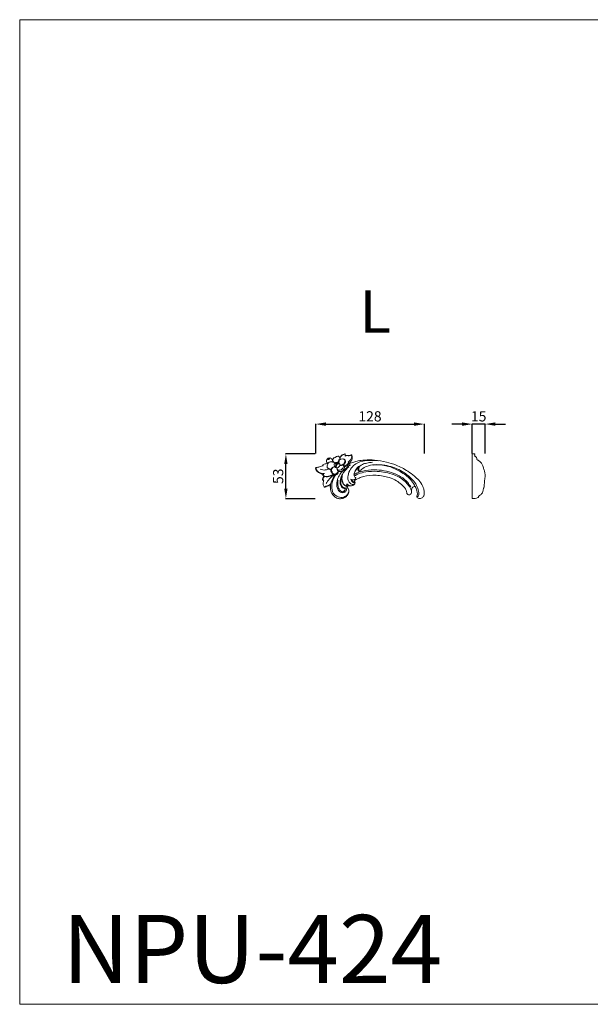
# Model space of a CAD drawing. Units: millimetres. Extents: x 6440 to 7781, y -5845 to -4686.
# Drawn here: x 6440 to 7110, y -5843 to -4686 of the extents above; entities that cross this region are included whole.
import ezdxf

# ---------------------------------------------------------------- set-up
doc = ezdxf.new("R2010")
doc.units = ezdxf.units.MM
doc.layers.get('0').update_dxf_attribs({"lineweight": 5})
doc.layers.add('Poliuretan_Stavros', color=165, linetype='Continuous', lineweight=5)
doc.styles.add('Arial', font='arial.ttf')
doc.styles.get("Standard").update_dxf_attribs({"font": 'arial.ttf'})
doc.dimstyles.new('Dimension Style 01', dxfattribs={"dimtxt": 10, "dimasz": 7, "dimexe": 0.5, "dimexo": 0.5, "dimgap": 0.25, "dimtad": 1, "dimtoh": 1, "dimdec": 0, "dimzin": 1, "dimdsep": 46, "dimtxsty": 'Arial', "dimcen": 0.5, "dimazin": 0, "dimtfac": 1, "dimtdec": 4, "dimtix": 1, "dimtmove": 1, "dimatfit": 3, "dimfxl": 0, "dimtolj": 1, "dimtzin": 1, "dimarcsym": 0})

# ---------------------------------------------------------------- blocks, each defined once
blk = doc.blocks.new('NPU-424L_128_53')
for p, q in [((4324.2, 2050.5), (4324, 2050.1)), ((4332.1, 2049.2), (4331.7, 2048.9)), ((4298.5, 2037.8), (4298.8, 2036.6)), ((4318.7, 2045.4), (4318.8, 2043.8)), ((4329, 2040), (4329.7, 2039.1)), ((4298.3, 2025.3), (4298.5, 2025.3)), ((4320.9, 2024.9), (4320.2, 2022.5)), ((4342, 2029.6), (4341.7, 2030.2)), ((4307.2, 2014.8), (4307, 2014.2)), ((4326.4, 2015.4), (4326.7, 2014.7)), ((4325.7, 2013), (4325.7, 2012.6))]:
    blk.add_line(p, q)
for points, knots in [([(4324.2, 2050.5), (4323.6, 2050.4), (4322.1, 2049.9), (4320.2, 2048.9), (4319.1, 2047.4), (4318.5, 2046.7), (4318.3, 2046.4)], [0, 0, 0, 0, 2.54968, 6.053618, 8.593621, 9.94002, 9.94002, 9.94002, 9.94002]), ([(4318.5, 2046.1), (4318.8, 2046.7), (4320.1, 2048.7), (4322.4, 2049.8), (4324, 2050.1)], [0, 0, 0, 0, 2.929414, 9.389224, 9.389224, 9.389224, 9.389224]), ([(4324, 2050.1), (4324.1, 2050), (4324.5, 2049.6), (4324.5, 2048.8), (4324.7, 2048.2), (4324.7, 2047.8)], [0, 0, 0, 0, 0.786096, 1.901894, 3.295275, 3.295275, 3.295275, 3.295275]), ([(4324.9, 2048.3), (4324.8, 2048.6), (4324.7, 2049.1), (4324.7, 2049.9), (4324.4, 2050.3), (4324.2, 2050.5)], [0, 0, 0, 0, 1.20368, 2.266502, 3.186042, 3.186042, 3.186042, 3.186042]), ([(4324.7, 2047.8), (4325, 2048), (4325.9, 2048.5), (4327.2, 2048.5), (4328.7, 2048.2), (4330.2, 2048.5), (4331.2, 2048.7), (4331.7, 2048.9)], [0, 0, 0, 0, 1.543035, 3.687955, 5.289758, 7.64685, 9.702464, 9.702464, 9.702464, 9.702464]), ([(4332.1, 2049.2), (4332, 2049.3), (4331.4, 2049.3), (4330.5, 2048.9), (4329.4, 2048.4), (4328.1, 2048.5), (4326.6, 2048.7), (4325.5, 2048.5), (4324.9, 2048.3)], [0, 0, 0, 0, 0.745212, 2.054579, 4.095955, 5.447434, 7.407051, 10.02075, 10.02075, 10.02075, 10.02075]), ([(4331.7, 2048.9), (4331.9, 2048.6), (4332.4, 2047.7), (4332, 2045.3), (4330.6, 2043.1), (4328.8, 2041.7), (4328.2, 2040.9), (4328, 2040.6)], [0, 0, 0, 0, 1.273613, 3.919286, 9.19895, 11.523889, 13.181296, 13.181296, 13.181296, 13.181296]), ([(4329.7, 2039.1), (4329.7, 2039.4), (4330, 2040.4), (4331.6, 2041.8), (4332.7, 2044.2), (4333, 2046.7), (4332.8, 2048.4), (4332.3, 2049.1), (4332.1, 2049.2)], [0, 0, 0, 0, 1.284575, 3.801162, 8.215343, 11.597037, 13.965484, 14.931591, 14.931591, 14.931591, 14.931591]), ([(4298.8, 2036.6), (4298.1, 2036.5), (4296.2, 2036.3), (4294, 2035), (4291.9, 2034.6), (4290.9, 2034.6), (4290.5, 2034.6)], [0, 0, 0, 0, 3.014476, 7.418865, 9.993413, 11.580095, 11.580095, 11.580095, 11.580095]), ([(4304.4, 2039.1), (4304, 2039.1), (4302.9, 2039), (4300.9, 2038.8), (4299.4, 2038.2), (4298.5, 2037.8)], [0, 0, 0, 0, 1.596521, 4.245939, 8.192202, 8.192202, 8.192202, 8.192202]), ([(4309.5, 2043.5), (4309.3, 2043.8), (4308.8, 2044.5), (4307.9, 2045.5), (4306.6, 2045.7), (4305.5, 2045.6), (4304.7, 2045.5), (4303.8, 2044.8), (4302.9, 2043.8), (4302.6, 2042.2), (4302.9, 2040.7), (4303.8, 2039.8), (4304.2, 2039.3), (4304.4, 2039.1)], [0, 0, 0, 0, 1.374002, 3.406119, 5.354474, 6.358255, 7.643549, 8.7387, 10.937957, 12.687478, 15.232343, 16.493438, 17.805185, 17.805185, 17.805185, 17.805185]), ([(4308.2, 2032.8), (4307.6, 2032.7), (4306.2, 2032.6), (4304.5, 2033.4), (4302.9, 2035.2), (4303.9, 2037.3), (4304.3, 2039), (4305.2, 2040.4), (4306.9, 2041.2), (4308.9, 2041.3), (4310.8, 2040.6), (4311.9, 2040.1), (4312.5, 2039.6)], [0, 0, 0, 0, 2.347546, 5.372127, 7.545297, 11.158395, 13.264275, 14.942841, 17.63701, 20.503187, 22.742179, 25.617328, 25.617328, 25.617328, 25.617328]), ([(4304.9, 2045.2), (4304.7, 2045.2), (4304.4, 2045), (4304, 2044.4), (4304.7, 2043.8), (4305.5, 2044.1), (4306.2, 2044.5), (4306.2, 2045.3), (4305.6, 2045.4), (4305.1, 2045.3), (4304.9, 2045.2)], [0, 0, 0, 0, 0.791657, 1.578734, 2.230997, 3.522198, 4.7047, 5.332002, 5.970823, 7.011159, 7.011159, 7.011159, 7.011159]), ([(4308.8, 2041.3), (4309, 2041.5), (4309.6, 2042.2), (4309.6, 2043.1), (4309.5, 2043.5)], [0, 0, 0, 0, 1.387356, 3.278213, 3.278213, 3.278213, 3.278213]), ([(4311.3, 2045.7), (4311, 2045.6), (4310.3, 2045), (4309.7, 2044.2), (4309.5, 2043.5)], [0, 0, 0, 0, 1.129382, 3.872247, 3.872247, 3.872247, 3.872247]), ([(4311.3, 2045.7), (4310.9, 2045.4), (4310.3, 2044.5), (4309.9, 2042.8), (4310.8, 2041), (4311.8, 2040), (4312.5, 2039.6)], [0, 0, 0, 0, 1.973989, 4.37241, 6.767715, 9.812442, 9.812442, 9.812442, 9.812442]), ([(4318.3, 2046.4), (4318.2, 2046.7), (4317.7, 2047.2), (4316.7, 2047.9), (4315.2, 2047.6), (4313.9, 2047), (4312.8, 2046), (4311.8, 2045.8), (4311.3, 2045.7)], [0, 0, 0, 0, 1.415788, 2.776574, 4.990375, 6.881985, 8.652891, 10.859298, 10.859298, 10.859298, 10.859298]), ([(4312.7, 2039.8), (4312.5, 2039.7), (4311.9, 2039.3), (4311.5, 2037.9), (4311.9, 2036.6), (4312.2, 2035.4), (4313, 2034.6), (4313.7, 2034.3), (4314, 2034.3)], [0, 0, 0, 0, 0.795075, 2.910132, 4.987218, 6.367626, 7.932291, 9.21365, 9.21365, 9.21365, 9.21365]), ([(4312.7, 2039.8), (4312.8, 2039.8), (4313.2, 2039.6), (4313.5, 2038.5), (4313.5, 2037.2), (4313.3, 2035.8), (4313.3, 2034.7), (4313.8, 2034.3), (4314, 2034.3)], [0, 0, 0, 0, 0.487462, 1.657543, 4.044339, 6.136891, 7.363646, 8.1979, 8.1979, 8.1979, 8.1979]), ([(4312.8, 2039.8), (4312.9, 2039.8), (4313, 2039.9), (4313.4, 2040.2), (4314.3, 2040.4), (4315.5, 2040.6), (4316.6, 2040.4), (4317.4, 2039.7), (4318, 2039.2), (4318.1, 2038.6), (4318.2, 2038.5)], [0, 0, 0, 0, 0.455549, 0.765357, 1.963466, 3.929901, 5.783416, 6.412123, 8.073555, 8.763993, 8.763993, 8.763993, 8.763993]), ([(4312.8, 2039.8), (4312.9, 2039.8), (4313.4, 2039.9), (4313.8, 2039.1), (4314.8, 2038.8), (4315.9, 2038.9), (4316.5, 2038.9), (4316.7, 2038.9)], [0, 0, 0, 0, 0.671723, 1.526878, 3.010662, 4.904833, 5.749103, 5.749103, 5.749103, 5.749103]), ([(4312.8, 2039.8), (4312.9, 2039.8), (4313.3, 2039.7), (4313.6, 2039.1), (4314.1, 2038), (4314.1, 2037), (4313.9, 2036.4)], [0, 0, 0, 0, 0.592826, 1.396099, 2.674795, 5.252868, 5.252868, 5.252868, 5.252868]), ([(4313.1, 2040), (4313.1, 2040), (4313.3, 2040.1), (4313.6, 2039.8), (4314, 2039.4), (4314.8, 2039.1), (4315.8, 2039.3), (4316.7, 2039.3), (4317.8, 2039.3), (4318.1, 2038.7), (4318.2, 2038.5)], [0, 0, 0, 0, 0.223793, 0.649654, 1.425502, 2.732304, 3.8284, 5.363034, 6.56827, 7.647803, 7.647803, 7.647803, 7.647803]), ([(4313.9, 2036.4), (4314, 2036.7), (4314.4, 2037.5), (4315.3, 2038.5), (4316.3, 2038.8), (4316.7, 2038.9)], [0, 0, 0, 0, 1.384269, 3.531115, 5.321652, 5.321652, 5.321652, 5.321652]), ([(4318.2, 2038.5), (4318, 2038.6), (4317.5, 2038.8), (4316.4, 2038.8), (4315, 2038.1), (4314.2, 2036.7), (4313.8, 2035.5), (4313.9, 2034.7), (4314.3, 2034.1), (4314.8, 2034), (4315, 2034.1)], [0, 0, 0, 0, 0.751821, 2.175967, 4.377227, 6.741677, 8.376261, 9.322411, 10.240401, 11.019137, 11.019137, 11.019137, 11.019137]), ([(4314, 2034.3), (4314.1, 2034.2), (4314.7, 2033.9), (4315.9, 2034.3), (4317.3, 2035.1), (4318.2, 2036.4), (4318.3, 2037.6), (4318.2, 2038.1), (4318.2, 2038.5)], [0, 0, 0, 0, 0.77338, 2.27995, 4.827497, 7.426514, 8.144665, 9.573472, 9.573472, 9.573472, 9.573472]), ([(4315.3, 2034.1), (4315.2, 2033.7), (4315.2, 2032.7), (4316.2, 2031.1), (4318.8, 2031.2), (4321.1, 2032.7), (4322.5, 2034.5), (4323.3, 2036.6), (4322.4, 2037.1), (4321.9, 2037.2), (4321.8, 2037.3)], [0, 0, 0, 0, 1.709478, 3.803231, 6.79799, 10.910264, 14.756184, 16.78752, 17.945609, 18.670054, 18.670054, 18.670054, 18.670054]), ([(4318.3, 2046.4), (4318.4, 2046.3), (4318.5, 2046), (4318.7, 2045.7), (4318.8, 2045.1), (4317.9, 2044.6), (4317.1, 2043.5), (4316.3, 2041.9), (4316.2, 2040.9), (4316.3, 2040.4)], [0, 0, 0, 0, 0.442868, 1.253635, 1.614066, 2.383905, 4.96215, 7.3471, 9.144132, 9.144132, 9.144132, 9.144132]), ([(4316.2, 2030.1), (4316.3, 2030), (4317.3, 2029.5), (4319.7, 2029.6), (4322.5, 2031.3), (4323.6, 2033.6), (4323.9, 2035.2), (4323.9, 2036.4), (4322.9, 2037.2), (4322.1, 2037.3), (4321.8, 2037.3)], [0, 0, 0, 0, 0.803901, 4.291579, 9.124472, 13.235552, 14.364202, 15.706688, 17.673662, 18.964639, 18.964639, 18.964639, 18.964639]), ([(4318.2, 2037.4), (4318.7, 2037.3), (4320.1, 2037.1), (4322.5, 2038.4), (4324.5, 2040.8), (4324.2, 2043.6), (4322.2, 2044.8), (4320, 2044.6), (4317.7, 2043.1), (4317.2, 2041.1), (4317.2, 2039.9)], [0, 0, 0, 0, 1.930134, 5.4184, 10.649717, 13.449188, 15.483413, 19.453119, 21.544851, 26.509562, 26.509562, 26.509562, 26.509562]), ([(4318.2, 2036.7), (4318.3, 2036.7), (4319.6, 2036.6), (4320.8, 2036.8), (4321.8, 2037.3)], [0, 0, 0, 0, 0.789101, 4.932079, 4.932079, 4.932079, 4.932079]), ([(4322.3, 2044.5), (4322.6, 2044.5), (4323.5, 2044.2), (4324.8, 2042.9), (4325, 2040.5), (4323.6, 2038.5), (4322.4, 2037.6), (4321.8, 2037.3)], [0, 0, 0, 0, 1.37286, 3.810441, 6.861325, 10.365153, 13.095743, 13.095743, 13.095743, 13.095743]), ([(4330.8, 2037.8), (4329.1, 2036.7), (4326.1, 2034.3), (4323.5, 2031.4), (4322.4, 2030)], [0, 0, 0, 0, 8.225742, 15.439109, 15.439109, 15.439109, 15.439109]), ([(4329, 2040), (4328.8, 2039.8), (4328.2, 2039.1), (4326.6, 2037.9), (4324.9, 2037), (4324, 2036.3), (4323.8, 2036.2)], [0, 0, 0, 0, 1.05856, 3.992377, 7.733552, 8.703727, 8.703727, 8.703727, 8.703727]), ([(4329.7, 2039.1), (4329.6, 2038.8), (4329.5, 2038.3), (4328.1, 2037.4), (4326.3, 2036.3), (4324.6, 2035.5), (4323.9, 2035.2)], [0, 0, 0, 0, 1.256659, 2.050299, 6.52481, 9.703468, 9.703468, 9.703468, 9.703468]), ([(4336, 2015.9), (4335.9, 2015.6), (4335.5, 2015), (4334.4, 2014.4), (4332.2, 2014.6), (4329.7, 2016.4), (4327.5, 2020.1), (4327.7, 2026.1), (4330.3, 2032.5), (4335.4, 2038.2), (4344.1, 2042.4), (4354.1, 2043.1), (4361.4, 2042.8), (4364, 2042.5)], [0, 0, 0, 0, 1.289738, 2.575996, 5.013946, 9.775294, 14.512067, 21.856871, 32.782426, 42.229328, 51.748416, 71.251206, 81.63287, 81.63287, 81.63287, 81.63287]), ([(4328, 2040.6), (4328.1, 2040.6), (4328.5, 2040.5), (4328.8, 2040.2), (4329, 2040)], [0, 0, 0, 0, 0.735745, 1.591333, 1.591333, 1.591333, 1.591333]), ([(4408.8, 2001), (4408.8, 2000.7), (4408.9, 1999.9), (4409.5, 1998.7), (4411.1, 1997.8), (4413.1, 1997.9), (4415.2, 1999), (4417.4, 2001.4), (4417.7, 2005.3), (4417, 2009.2), (4415.1, 2014.2), (4411.4, 2019.3), (4405.3, 2025), (4396.7, 2031.4), (4385.6, 2037.3), (4372.4, 2041.3), (4359.9, 2043.5), (4348.7, 2043.6), (4340.5, 2042.5), (4334.7, 2040.8), (4331.3, 2039.7), (4329.7, 2039.1)], [0, 0, 0, 0, 1.107515, 3.010849, 5.490031, 7.949677, 10.878305, 15.005577, 20.250696, 25.830497, 30.995632, 41.78783, 51.141655, 64.292044, 85.269331, 101.302728, 120.129552, 136.156666, 146.277817, 153.449535, 160.589936, 160.589936, 160.589936, 160.589936]), ([(4341.7, 2030.2), (4341.5, 2030.3), (4340.8, 2030.8), (4340.4, 2033.1), (4341.5, 2036.3), (4345.3, 2038.5), (4350.4, 2039.9), (4354.4, 2040.5), (4356.7, 2040.6)], [0, 0, 0, 0, 0.988664, 3.540349, 8.419075, 13.656382, 20.547087, 29.797491, 29.797491, 29.797491, 29.797491]), ([(4341.7, 2030.2), (4342.5, 2031), (4344.9, 2033.3), (4350.4, 2036.6), (4359.9, 2038.2), (4373.6, 2037.4), (4389.7, 2032.1), (4401.8, 2022.6), (4408.8, 2013.8), (4410.8, 2007.6), (4411.2, 2003.2), (4410.6, 2001.1), (4409.8, 2000.2), (4409, 2000.3), (4408.9, 2000.7), (4408.8, 2001)], [0, 0, 0, 0, 4.409912, 13.336113, 25.67642, 42.345054, 68.553406, 92.783041, 103.469151, 113.398738, 118.753983, 120.895227, 122.306466, 122.909971, 123.808965, 123.808965, 123.808965, 123.808965]), ([(4406.8, 2012.1), (4405.6, 2014.4), (4401.5, 2021.1), (4391.2, 2029), (4377.8, 2035.8), (4366, 2038), (4359.1, 2037.6), (4357.3, 2037.4)], [0, 0, 0, 0, 10.809884, 31.251304, 51.160857, 71.451398, 78.847105, 78.847105, 78.847105, 78.847105]), ([(4290.5, 2034.6), (4290.4, 2034.6), (4289.9, 2034.5), (4289.7, 2032.9), (4290.7, 2031), (4292.7, 2028.8), (4295.6, 2027.1), (4297.8, 2026.5), (4298.8, 2026.4)], [0, 0, 0, 0, 0.580351, 1.528128, 5.508227, 9.140538, 13.589918, 18.541023, 18.541023, 18.541023, 18.541023]), ([(4290.6, 2034.5), (4290.6, 2034.3), (4290.3, 2033.3), (4290.8, 2031.5), (4292.5, 2029.5), (4295, 2028), (4297.7, 2027.4), (4299.4, 2027.4), (4300.1, 2027.5)], [0, 0, 0, 0, 1.022998, 4.090429, 7.188193, 11.4999, 15.423436, 18.295143, 18.295143, 18.295143, 18.295143]), ([(4295.3, 2032.5), (4296.3, 2032.1), (4299.1, 2031.3), (4302.6, 2031.6), (4304.6, 2032.6), (4305, 2032.8)], [0, 0, 0, 0, 4.082683, 11.700984, 13.320591, 13.320591, 13.320591, 13.320591]), ([(4298.8, 2026.4), (4298.7, 2026.2), (4298.5, 2025.8), (4298.4, 2025.5), (4298.3, 2025.3)], [0, 0, 0, 0, 1.011433, 1.574543, 1.574543, 1.574543, 1.574543]), ([(4298.3, 2025.3), (4298.4, 2025.2), (4298.7, 2024.7), (4299.2, 2024.4), (4299.6, 2024.2)], [0, 0, 0, 0, 0.733321, 2.317078, 2.317078, 2.317078, 2.317078]), ([(4300.1, 2027.5), (4299.7, 2027.2), (4299.1, 2026.5), (4298.7, 2025.7), (4298.5, 2025.3)], [0, 0, 0, 0, 1.899711, 3.594215, 3.594215, 3.594215, 3.594215]), ([(4298.5, 2025.3), (4299.2, 2024.9), (4301.7, 2023.8), (4306.2, 2024.1), (4309.3, 2025.7), (4310.5, 2026.6)], [0, 0, 0, 0, 3.395775, 10.852761, 17.102305, 17.102305, 17.102305, 17.102305]), ([(4298.8, 2026.4), (4298.9, 2026.6), (4299.3, 2027), (4299.8, 2027.3), (4300.1, 2027.5)], [0, 0, 0, 0, 0.902192, 2.251273, 2.251273, 2.251273, 2.251273]), ([(4299.6, 2024.2), (4299.8, 2024.2), (4300.7, 2023.8), (4303.6, 2023.5), (4307.5, 2024.1), (4310.1, 2025.7), (4310.9, 2026.4)], [0, 0, 0, 0, 0.967222, 3.85993, 11.762406, 16.074236, 16.074236, 16.074236, 16.074236]), ([(4311.7, 2026), (4310.6, 2025.2), (4307.7, 2022.9), (4304.4, 2019.6), (4302.8, 2016.6), (4302.4, 2015.8)], [0, 0, 0, 0, 5.423208, 14.976093, 18.784499, 18.784499, 18.784499, 18.784499]), ([(4303.4, 2035.1), (4303.5, 2034.7), (4303.8, 2033.8), (4304.9, 2032.7), (4306.4, 2032.3), (4307.4, 2032.1), (4307.9, 2032.1)], [0, 0, 0, 0, 1.712885, 3.870772, 5.966127, 7.953474, 7.953474, 7.953474, 7.953474]), ([(4313, 2025.9), (4312.1, 2024.9), (4309.7, 2021.7), (4307.5, 2016.1), (4307.2, 2011.6), (4307.3, 2009.7)], [0, 0, 0, 0, 5.729998, 15.852436, 23.752858, 23.752858, 23.752858, 23.752858]), ([(4312.3, 2035.5), (4312, 2035.5), (4311.1, 2035.3), (4309.4, 2034.5), (4308.1, 2032.9), (4307.5, 2031.2), (4308, 2029.5), (4309.1, 2027.4), (4311.5, 2026), (4313.9, 2025.8), (4315.9, 2027.2), (4316.5, 2028.8), (4316.7, 2029.8)], [0, 0, 0, 0, 1.230571, 3.624618, 7.38426, 9.365259, 10.36916, 14.541262, 18.406758, 21.13114, 23.706193, 27.715134, 27.715134, 27.715134, 27.715134]), ([(4316.2, 2030.1), (4316.1, 2029.7), (4315.6, 2028.4), (4313.8, 2026.6), (4310.6, 2026.7), (4309.1, 2029.1), (4308.3, 2031.2), (4308.9, 2033.2), (4310.1, 2034.9), (4311.6, 2035.4), (4312.3, 2035.5)], [0, 0, 0, 0, 1.604271, 5.611851, 9.161673, 12.949405, 15.88635, 18.071084, 21.191001, 23.948001, 23.948001, 23.948001, 23.948001]), ([(4328.5, 2005.5), (4328.1, 2004.3), (4326.6, 2001.3), (4321.2, 1998.5), (4314.8, 2000.1), (4309.6, 2004.7), (4308.1, 2012.8), (4309.9, 2020.4), (4312.6, 2024.6), (4313.7, 2026)], [0, 0, 0, 0, 5.044539, 13.417184, 22.302512, 29.911129, 40.549187, 53.505288, 60.607996, 60.607996, 60.607996, 60.607996]), ([(4323.1, 2010.5), (4323.6, 2010.7), (4324.9, 2010.8), (4326.6, 2009.2), (4325.8, 2006.5), (4323.4, 2004.7), (4319.5, 2004.8), (4316, 2007.8), (4314.4, 2013.5), (4314.9, 2019.9), (4318, 2026.3), (4320.6, 2029.6), (4322.1, 2031.1)], [0, 0, 0, 0, 2.027262, 4.723125, 7.848796, 12.031898, 15.918995, 22.894358, 28.401429, 39.742297, 48.006314, 56.639888, 56.639888, 56.639888, 56.639888]), ([(4315.3, 2034.1), (4315.3, 2033.9), (4314.9, 2032.5), (4315.4, 2031), (4316.2, 2030.1)], [0, 0, 0, 0, 0.844843, 5.577919, 5.577919, 5.577919, 5.577919]), ([(4324.4, 2009.5), (4324, 2009.6), (4322.4, 2009.8), (4318.8, 2012.5), (4318.2, 2019.1), (4319.6, 2023.6), (4320.8, 2025.5)], [0, 0, 0, 0, 1.631012, 6.555516, 16.58039, 25.652245, 25.652245, 25.652245, 25.652245]), ([(4325.7, 2012.6), (4325.5, 2012.6), (4324.9, 2012.8), (4323.7, 2013.4), (4322.3, 2015.1), (4320.9, 2018), (4320.3, 2021.5), (4320.6, 2024), (4320.9, 2024.9)], [0, 0, 0, 0, 0.768499, 2.654251, 5.475084, 9.546871, 15.452904, 19.468037, 19.468037, 19.468037, 19.468037]), ([(4321.6, 2026.5), (4321.2, 2025.4), (4320.5, 2022.3), (4321.1, 2017.7), (4323.2, 2014.4), (4324.7, 2013.1), (4325.5, 2013), (4325.7, 2013)], [0, 0, 0, 0, 4.661586, 12.820262, 17.844397, 19.914386, 20.805576, 20.805576, 20.805576, 20.805576]), ([(4320.8, 2025.5), (4321.4, 2026.7), (4323.6, 2030.3), (4326.5, 2033.5), (4328.7, 2035.4)], [0, 0, 0, 0, 5.296214, 17.095843, 17.095843, 17.095843, 17.095843]), ([(4337.1, 2022.5), (4336.9, 2022.6), (4336.3, 2022.9), (4334.7, 2024.3), (4335.2, 2028.6), (4337.4, 2032.9), (4340, 2035.4), (4341.3, 2036.2)], [0, 0, 0, 0, 0.733953, 2.862563, 8.20624, 16.147826, 22.431843, 22.431843, 22.431843, 22.431843]), ([(4334.9, 2025.9), (4336.2, 2026.8), (4339.4, 2028.7), (4347.4, 2030.9), (4361.9, 2032.7), (4378.8, 2029.5), (4393.8, 2022.1), (4399.5, 2015.2), (4401.6, 2011.6)], [0, 0, 0, 0, 6.239088, 14.989991, 33.302984, 64.804701, 82.871513, 99.776655, 99.776655, 99.776655, 99.776655]), ([(4339.7, 2033.5), (4338.5, 2032.7), (4336.5, 2031), (4335.4, 2028.5), (4335.1, 2027)], [0, 0, 0, 0, 4.19086, 10.392857, 10.392857, 10.392857, 10.392857]), ([(4335.3, 2018.8), (4336, 2019.4), (4337.7, 2020.7), (4341.4, 2022.4), (4349, 2025.1), (4358.7, 2025.9), (4368.8, 2024.5), (4376.9, 2022.7), (4384.4, 2019.6), (4390, 2015.2), (4393.8, 2011.8), (4396, 2008.5), (4396.7, 2005.9), (4397, 2004.4), (4397, 2004.1)], [0, 0, 0, 0, 3.403486, 8.829697, 16.140425, 36.158732, 47.353384, 57.127251, 69.66154, 79.467294, 85.802761, 90.396077, 95.429772, 96.535776, 96.535776, 96.535776, 96.535776]), ([(4335.4, 2024.6), (4336.9, 2025.5), (4341.1, 2027.8), (4350.2, 2029.7), (4364.5, 2030.6), (4380.6, 2027.1), (4395.2, 2019.6), (4400.5, 2011.6), (4402.3, 2007.8)], [0, 0, 0, 0, 7.154982, 19.081588, 37.238665, 64.606983, 84.756723, 101.87165, 101.87165, 101.87165, 101.87165]), ([(4341.3, 2036.2), (4340.6, 2035.6), (4339.7, 2034.2), (4339.6, 2032), (4340.2, 2030.1), (4341.5, 2029.7), (4342, 2029.6)], [0, 0, 0, 0, 3.850787, 6.125728, 8.878425, 11.099551, 11.099551, 11.099551, 11.099551]), ([(4299.6, 2024.2), (4299.3, 2024), (4298.5, 2023), (4297.8, 2021.3), (4298, 2020), (4298.1, 2019.7)], [0, 0, 0, 0, 1.724571, 5.209078, 6.777654, 6.777654, 6.777654, 6.777654]), ([(4298.1, 2019.7), (4298.3, 2019.6), (4298.6, 2019.4), (4299, 2019.3), (4299.3, 2019.2)], [0, 0, 0, 0, 0.71488, 1.697362, 1.697362, 1.697362, 1.697362]), ([(4300.3, 2024), (4300, 2023.7), (4299.5, 2023.1), (4298.6, 2021.8), (4298.5, 2020.6), (4298.7, 2019.9)], [0, 0, 0, 0, 1.595054, 3.359349, 6.117239, 6.117239, 6.117239, 6.117239]), ([(4299.3, 2019.2), (4299.1, 2018.8), (4298.8, 2017.5), (4298.5, 2015.3), (4299.1, 2012.9), (4300, 2011.6), (4300.4, 2011.2)], [0, 0, 0, 0, 1.801723, 5.264969, 9.152896, 11.401808, 11.401808, 11.401808, 11.401808]), ([(4300.4, 2011.2), (4300.6, 2011.3), (4301.3, 2011.5), (4302.5, 2012.1), (4303.8, 2012.7), (4305.4, 2013.2), (4306.4, 2013.8), (4307, 2014.2)], [0, 0, 0, 0, 1.099279, 2.898149, 5.122148, 6.977138, 9.839208, 9.839208, 9.839208, 9.839208]), ([(4301.2, 2011.9), (4301.4, 2012.1), (4302, 2012.6), (4303.3, 2013), (4305.2, 2013.3), (4306.5, 2014.2), (4307.2, 2014.8)], [0, 0, 0, 0, 1.142567, 3.055672, 5.245115, 9.066712, 9.066712, 9.066712, 9.066712]), ([(4307, 2014.2), (4307, 2013.4), (4307.1, 2010.5), (4307.6, 2005), (4311.7, 2000.1), (4316.8, 1997.5), (4321.6, 1998), (4325.7, 1999.8), (4328.1, 2002.7), (4329.2, 2005.5), (4328.8, 2008.5), (4327.6, 2010.4), (4326.6, 2011.3)], [0, 0, 0, 0, 3.440374, 11.709011, 21.788152, 27.73478, 33.756744, 40.812206, 45.189023, 48.850766, 52.23412, 57.383056, 57.383056, 57.383056, 57.383056]), ([(4316.4, 2019.3), (4315.9, 2017.5), (4315.6, 2014), (4317, 2009.5), (4318.8, 2007.4), (4319.7, 2006.7)], [0, 0, 0, 0, 7.424858, 13.719953, 18.423911, 18.423911, 18.423911, 18.423911]), ([(4324.4, 2009.5), (4324, 2009.9), (4323.1, 2010.5), (4321.5, 2011.5), (4319.3, 2014.2), (4319.1, 2018.5), (4319.8, 2021.5), (4320.2, 2022.5)], [0, 0, 0, 0, 2.118213, 4.357109, 7.55484, 16.083123, 20.190333, 20.190333, 20.190333, 20.190333]), ([(4326.4, 2015.4), (4326.4, 2015.1), (4326.4, 2014.6), (4326.3, 2013.7), (4325.9, 2013.2), (4325.7, 2013)], [0, 0, 0, 0, 1.169453, 2.10778, 3.438507, 3.438507, 3.438507, 3.438507]), ([(4326.7, 2014.7), (4326.7, 2014.4), (4326.5, 2013.8), (4326.2, 2013.1), (4325.9, 2012.7), (4325.7, 2012.6)], [0, 0, 0, 0, 1.302544, 2.533226, 3.242682, 3.242682, 3.242682, 3.242682]), ([(4326.4, 2015.4), (4326.7, 2015.1), (4327.5, 2014.5), (4328.6, 2013.4), (4330, 2013.1), (4330.8, 2013.1), (4331.1, 2013.1)], [0, 0, 0, 0, 1.46074, 3.957276, 6.201514, 7.157622, 7.157622, 7.157622, 7.157622]), ([(4326.6, 2011.3), (4326.9, 2011.6), (4327.4, 2012.3), (4328.1, 2013), (4328.6, 2013.3)], [0, 0, 0, 0, 1.471946, 3.816314, 3.816314, 3.816314, 3.816314]), ([(4326.7, 2014.7), (4326.9, 2014.6), (4327.3, 2014.2), (4327.9, 2013.7), (4328.4, 2013.4), (4328.6, 2013.3)], [0, 0, 0, 0, 0.941474, 2.48115, 3.193466, 3.193466, 3.193466, 3.193466]), ([(4328.6, 2013.3), (4328.9, 2013.2), (4330, 2013), (4332.1, 2013), (4334.4, 2013.8), (4335.9, 2015.3), (4336.2, 2016.5), (4336.1, 2017.1)], [0, 0, 0, 0, 1.412227, 4.386997, 8.649583, 10.441786, 13.092347, 13.092347, 13.092347, 13.092347]), ([(4331.3, 2020.8), (4331.8, 2020.4), (4333.2, 2019.8), (4335.9, 2019.9), (4336.9, 2021.7), (4337.1, 2022.5)], [0, 0, 0, 0, 2.53551, 6.054286, 9.636639, 9.636639, 9.636639, 9.636639]), ([(4331.3, 2020.8), (4331.4, 2020.1), (4332.1, 2018.3), (4333.9, 2016.8), (4335.5, 2016.4), (4336.1, 2016.8), (4336.1, 2017), (4336.1, 2017.1)], [0, 0, 0, 0, 3.145457, 7.447047, 8.83198, 9.534156, 9.92881, 9.92881, 9.92881, 9.92881]), ([(4332.4, 2020.2), (4332.4, 2019.9), (4332.8, 2019), (4333.6, 2017.9), (4334.4, 2017.2), (4335.1, 2017.2), (4335.2, 2017.5), (4335.2, 2017.6)], [0, 0, 0, 0, 1.402309, 3.912484, 5.311842, 5.827943, 6.26942, 6.26942, 6.26942, 6.26942]), ([(4335.3, 2018.8), (4335.4, 2018.6), (4335.6, 2018.1), (4336, 2017.6), (4336.1, 2017.2), (4336.1, 2017.1)], [0, 0, 0, 0, 1.103326, 2.055259, 2.504542, 2.504542, 2.504542, 2.504542]), ([(4300.4, 2011.2), (4300.6, 2011.3), (4300.9, 2011.5), (4301.1, 2011.8), (4301.2, 2011.9)], [0, 0, 0, 0, 0.927617, 1.436368, 1.436368, 1.436368, 1.436368]), ([(4320, 2006.4), (4320.4, 2006.2), (4321.4, 2005.9), (4323.2, 2006.5), (4324.4, 2008), (4324.5, 2009.1), (4324.4, 2009.5)], [0, 0, 0, 0, 1.500146, 4.397319, 6.963026, 8.748841, 8.748841, 8.748841, 8.748841]), ([(4320.3, 2005.6), (4320.8, 2005.5), (4322, 2005.3), (4323.6, 2006.2), (4324.3, 2007.6), (4324.5, 2008.7), (4324.4, 2009.3), (4324.4, 2009.5)], [0, 0, 0, 0, 1.817277, 4.733668, 6.655873, 8.222281, 9.08336, 9.08336, 9.08336, 9.08336]), ([(4397, 2004.1), (4397.2, 2003.8), (4397.7, 2003.2), (4398.7, 2002.5), (4400, 2002.2), (4401.3, 2002.8), (4402.5, 2004.2), (4402.7, 2006.1), (4402.4, 2007.4), (4402.3, 2007.8)], [0, 0, 0, 0, 1.287135, 3.194514, 4.710646, 6.559512, 8.730068, 12.065813, 13.820253, 13.820253, 13.820253, 13.820253]), ([(4402.3, 2007.8), (4402.4, 2008.2), (4402.7, 2008.8), (4402.9, 2010.2), (4403.9, 2011.3), (4405.3, 2012.3), (4406.4, 2012.2), (4406.8, 2012.1)], [0, 0, 0, 0, 1.661863, 2.809245, 5.342143, 7.666287, 9.405949, 9.405949, 9.405949, 9.405949]), ([(4406.8, 2012.1), (4407.2, 2011.4), (4408.2, 2009.7), (4408.9, 2006.6), (4409.6, 2003.5), (4409.1, 2001.6), (4408.8, 2001)], [0, 0, 0, 0, 3.23883, 7.767941, 12.759248, 15.630799, 15.630799, 15.630799, 15.630799])]:
    blk.add_open_spline(points, degree=3, knots=knots)
blk = doc.blocks.new('*D877')
at = {"layer": 'Defpoints', "color": 0, "lineweight": 50, "transparency": 16777216}
for p in [(6752.6, -5196.6), (6787.6, -5196.6), (6787.6, -5249.3)]:
    blk.add_point(p, dxfattribs=at)
at = {"layer": 'Poliuretan_Stavros', "color": 0, "lineweight": -2, "transparency": 16777216}
for p, q in [((6787.1, -5196.6), (6752.1, -5196.6)), ((6752.6, -5237.3), (6752.6, -5208.6)), ((6787.1, -5249.3), (6752.1, -5249.3))]:
    blk.add_line(p, q, dxfattribs=at)
at = {"layer": 'Poliuretan_Stavros', "color": 0, "lineweight": 50, "transparency": 16777216}
for points in [[(6750.6, -5208.6), (6754.6, -5208.6), (6752.6, -5196.6)], [(6750.6, -5237.3), (6754.6, -5237.3), (6752.6, -5249.3)]]:
    blk.add_solid(points, dxfattribs=at)
at = {"layer": 'Poliuretan_Stavros', "color": 0, "transparency": 16777216, "insert": (6743.5, -5222.9), "char_height": 12, "attachment_point": 5, "rotation": 90, "style": 'Arial'}
blk.add_mtext('\\A1;53', dxfattribs=at)
blk = doc.blocks.new('*D878')
at = {"layer": 'Defpoints', "color": 0, "lineweight": 50, "transparency": 16777216}
for p in [(6915.3, -5161.6), (6787.6, -5196.6), (6915.3, -5196.6)]:
    blk.add_point(p, dxfattribs=at)
at = {"layer": 'Poliuretan_Stavros', "color": 0, "lineweight": -2, "transparency": 16777216}
for p, q in [((6787.6, -5196.1), (6787.6, -5161.1)), ((6799.6, -5161.6), (6903.3, -5161.6)), ((6915.3, -5196.1), (6915.3, -5161.1))]:
    blk.add_line(p, q, dxfattribs=at)
at = {"layer": 'Poliuretan_Stavros', "color": 0, "lineweight": 50, "transparency": 16777216}
for points in [[(6799.6, -5159.6), (6799.6, -5163.6), (6787.6, -5161.6)], [(6903.3, -5159.6), (6903.3, -5163.6), (6915.3, -5161.6)]]:
    blk.add_solid(points, dxfattribs=at)
at = {"layer": 'Poliuretan_Stavros', "color": 0, "transparency": 16777216, "insert": (6851.4, -5152.5), "char_height": 12, "attachment_point": 5, "style": 'Arial'}
blk.add_mtext('\\A1;128', dxfattribs=at)
blk = doc.blocks.new('*D879')
at = {"layer": 'Defpoints', "color": 0, "lineweight": 50, "transparency": 16777216}
for p in [(6971.6, -5161.6), (6971.6, -5196.6), (6986.6, -5196.6)]:
    blk.add_point(p, dxfattribs=at)
at = {"layer": 'Poliuretan_Stavros', "color": 0, "lineweight": -2, "transparency": 16777216}
for p, q in [((6959.6, -5161.6), (6947.6, -5161.6)), ((6971.6, -5196.1), (6971.6, -5161.1)), ((6986.6, -5161.6), (6971.6, -5161.6)), ((6986.6, -5196.1), (6986.6, -5161.1)), ((6998.6, -5161.6), (7010.6, -5161.6))]:
    blk.add_line(p, q, dxfattribs=at)
at = {"layer": 'Poliuretan_Stavros', "color": 0, "lineweight": 50, "transparency": 16777216}
for points in [[(6959.6, -5159.6), (6959.6, -5163.6), (6971.6, -5161.6)], [(6998.6, -5159.6), (6998.6, -5163.6), (6986.6, -5161.6)]]:
    blk.add_solid(points, dxfattribs=at)
at = {"layer": 'Poliuretan_Stavros', "color": 0, "transparency": 16777216, "insert": (6979.1, -5152.5), "char_height": 12, "attachment_point": 5, "style": 'Arial'}
blk.add_mtext('\\A1;15', dxfattribs=at)

msp = doc.modelspace()

# ---------------------------------------------------------------- linework, layer by layer
at = {"layer": 'Poliuretan_Stavros'}
for p, q in [((6971.6, -5196.6), (6974.2, -5196.7)), ((6971.6, -5196.6), (6971.6, -5249.2)), ((6974.2, -5196.7), (6974.6, -5197)), ((6974.6, -5197), (6974.3, -5197.9)), ((6974.3, -5197.9), (6974.6, -5198.1))]:
    msp.add_line(p, q, dxfattribs=at)
msp.add_lwpolyline([(7780.6, -4686.4), (6439.9, -4686.4), (6439.9, -5843.4), (7780.6, -5843.4), (7780.6, -4686.4)], close=True, dxfattribs=at)
for points, knots in [([(6974.6, -5198.1), (6974.6, -5198.3), (6974.6, -5198.8), (6974.7, -5199.2), (6974.7, -5199.5)], [0, 0, 0, 0, 0.732389, 1.768144, 1.768144, 1.768144, 1.768144]), ([(6974.7, -5199.5), (6975.1, -5199.6), (6976, -5200.2), (6976.8, -5201.5), (6977, -5202.6), (6977, -5203.1)], [0, 0, 0, 0, 1.655498, 4.355089, 6.064385, 6.064385, 6.064385, 6.064385]), ([(6977, -5203.1), (6977.2, -5203.2), (6977.5, -5203.5), (6977.8, -5203.8), (6977.9, -5204)], [0, 0, 0, 0, 0.880964, 1.737131, 1.737131, 1.737131, 1.737131]), ([(6977.9, -5204), (6978.2, -5204.1), (6979, -5204.4), (6979.9, -5205.1), (6981.2, -5206.1), (6982.7, -5207.9), (6983.7, -5210.4), (6984.7, -5213.4), (6985.9, -5216.6), (6986.8, -5220.6), (6986.7, -5224.5), (6986.1, -5227), (6985.8, -5228)], [0, 0, 0, 0, 1.215225, 3.128099, 4.846987, 7.865062, 12.484252, 15.672226, 20.628313, 26.19162, 32.138762, 36.28395, 36.28395, 36.28395, 36.28395]), ([(6985.8, -5228), (6985.9, -5228.4), (6985.9, -5230), (6985.7, -5231.5), (6985.5, -5232.6)], [0, 0, 0, 0, 1.917615, 6.25774, 6.25774, 6.25774, 6.25774]), ([(6984.6, -5237.5), (6984.6, -5238.1), (6984.4, -5239.7), (6983.7, -5242.5), (6981.4, -5244.7), (6979.8, -5246), (6979, -5246.5)], [0, 0, 0, 0, 2.59165, 6.583279, 11.205364, 14.98432, 14.98432, 14.98432, 14.98432]), ([(6985.5, -5232.6), (6985.5, -5233.2), (6985.5, -5234.5), (6985.3, -5236.1), (6984.8, -5237.1), (6984.6, -5237.5)], [0, 0, 0, 0, 2.355843, 5.201801, 6.764425, 6.764425, 6.764425, 6.764425]), ([(6971.6, -5249.2), (6972.1, -5249.2), (6973.8, -5249.3), (6976, -5248.8), (6977.7, -5248.3), (6978.2, -5248)], [0, 0, 0, 0, 2.054427, 6.691882, 9.07135, 9.07135, 9.07135, 9.07135]), ([(6978.2, -5248), (6978.4, -5247.8), (6978.8, -5247.4), (6979, -5246.8), (6979, -5246.5)], [0, 0, 0, 0, 1.189646, 2.336655, 2.336655, 2.336655, 2.336655])]:
    msp.add_open_spline(points, degree=3, knots=knots, dxfattribs=at)

# ---------------------------------------------------------------- block references
msp.add_blockref('NPU-424L_128_53', (2497.7, -7247.1), dxfattribs=at)

# ---------------------------------------------------------------- texts
at = {"layer": 'Poliuretan_Stavros', "attachment_point": 7, "line_spacing_factor": 0.963855}
for s, insert, char_height, width in [('\\fArial;L', (6839.2, -5054.3), 50, 81.627), ('NPU-424', (6489.9, -5843.4), 80, 423.195)]:
    msp.add_mtext(s, dxfattribs=dict(at, insert=insert, char_height=char_height, width=width))

# ---------------------------------------------------------------- dimensions: what is measured, and where the dimension line sits
at = {"layer": 'Poliuretan_Stavros'}
for base, p1, p2, angle, picture, middle in [((6915.3, -5161.6), (6787.6, -5196.6), (6915.3, -5196.6), 180, '*D878', (6851.4, -5152.5)), ((6971.6, -5161.6), (6986.6, -5196.6), (6971.6, -5196.6), 180, '*D879', (6979.1, -5152.5)), ((6752.6, -5196.6), (6787.6, -5249.3), (6787.6, -5196.6), 270, '*D877', (6743.5, -5222.9))]:
    dim = msp.add_linear_dim(base=base, p1=p1, p2=p2, angle=angle, dimstyle='Dimension Style 01', override={"dimtxt": 12, "dimasz": 12, "dimgap": 3}, dxfattribs=at)
    dim.commit()
    dim.dimension.update_dxf_attribs({"geometry": picture, "text_midpoint": middle})

doc.saveas('drawing.dxf')
